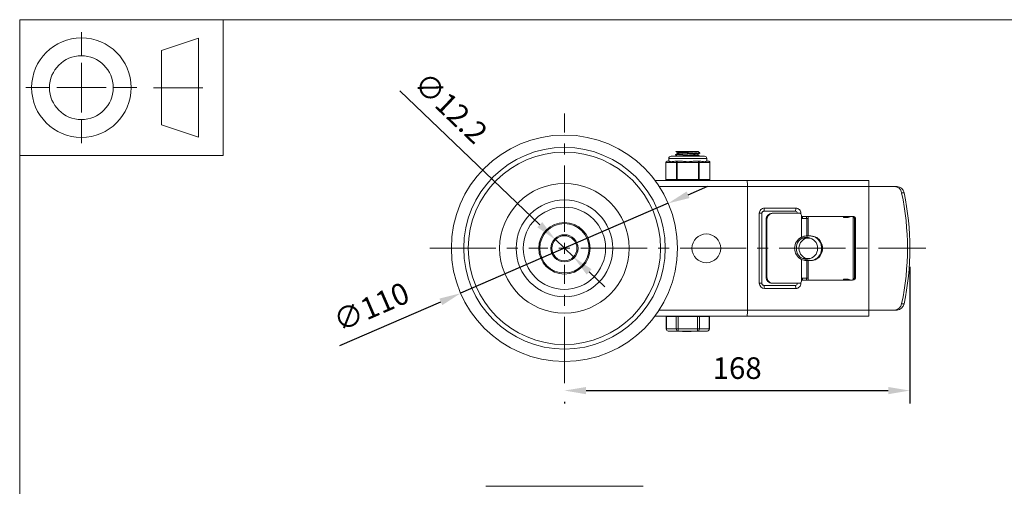
# Model space of a CAD drawing. Units: millimetres. Extents: x 10 to 287, y 10 to 200.
# Drawn here: x 10 to 170, y 124 to 200 of the extents above; entities that cross this region are included whole.
import ezdxf

# ---------------------------------------------------------------- set-up
doc = ezdxf.new("R2010")
doc.units = ezdxf.units.MM
doc.header["$LTSCALE"] = 0.75
doc.linetypes.add('CENTER2', pattern=[28.575, 19.05, -3.175, 3.175, -3.175])
for name, color, linetype, lineweight in [('FD_Dimensions', 7, 'Continuous', 13), ('Smart Centers', 7, 'CENTER2', 13), ('TITLEBLOCK', 7, 'Continuous', 18), ('Visible', 7, 'Continuous', 13), ('Visible Narrow', 7, 'Continuous', 13)]:
    doc.layers.add(name, color=color, linetype=linetype, lineweight=lineweight)
doc.styles.get("Standard").update_dxf_attribs({"font": 'arial.ttf'})
doc.dimstyles.new('Dim-ISO-25', dxfattribs={"dimtxt": 3.5, "dimasz": 3.5, "dimexe": 2.1, "dimexo": 3, "dimgap": 1.4, "dimtad": 1, "dimdec": 4, "dimdsep": 46, "dimtxsty": 'Standard', "dimcen": 0, "dimadec": 4, "dimazin": 2, "dimtp": 0.1, "dimtm": 0.1, "dimtfac": 1, "dimtdec": 4, "dimtmove": 0, "dimatfit": 3, "dimfxl": 1, "dimarcsym": 0})

# ---------------------------------------------------------------- blocks, each defined once
blk = doc.blocks.new('BIL C&W DRAWING SHEET')
at = {"layer": 'TITLEBLOCK', "lineweight": 13}
for p, q in [((-267, 184.17), (-267, 188)), ((-254, 185), (-248, 187)), ((-248, 187), (-248, 171)), ((-254, 183), (-254, 185)), ((-267, 179), (-267, 183)), ((-254, 179), (-254, 183)), ((-254, 183), (-254, 175)), ((-272.17, 179), (-276, 179)), ((-267, 179), (-271, 179)), ((-267, 179), (-263, 179)), ((-267, 179), (-267, 175)), ((-258, 179), (-261.83, 179)), ((-247.3, 178.97), (-255.3, 178.97)), ((-254, 175), (-254, 179)), ((-254, 173), (-254, 175)), ((-267, 173.83), (-267, 170)), ((-248, 171), (-254, 173))]:
    blk.add_line(p, q, dxfattribs=at)
for points in [[(-277, 190), (0, 190), (0, 0), (-277, 0)], [(-277, 190), (-244, 190), (-244, 168), (-277, 168)]]:
    blk.add_lwpolyline(points, close=True, dxfattribs=at)
for radius in [8.06, 5.17]:
    blk.add_circle((-267, 179), radius, dxfattribs=at)
blk = doc.blocks.new('*U6')
at = {"layer": 'Smart Centers', "color": 0, "ltscale": 0.75, "transparency": 16777216}
for p, q in [((0, 2.68), (0, 21.83)), ((-21.83, 0), (-2.68, 0)), ((2.68, 0), (58.58, 0)), ((0, -21.83), (0, -2.68))]:
    blk.add_line(p, q, dxfattribs=at)
at = {"layer": 'Smart Centers', "color": 0, "linetype": 'Continuous', "ltscale": 0.75, "transparency": 16777216}
for p, q in [((-0.89, 0), (0.89, 0)), ((0, -0.89), (0, 0.89))]:
    blk.add_line(p, q, dxfattribs=at)
blk = doc.blocks.new('*D15')
at = {"layer": 'Defpoints', "color": 0, "transparency": 16777216}
for p in [(96.83, 164.39), (99.77, 161.58)]:
    blk.add_point(p, dxfattribs=at)
at = {"layer": 'FD_Dimensions', "color": 0, "lineweight": -2, "transparency": 16777216}
for p, q in [((71.64, 188.46), (94.3, 166.81)), ((99.77, 161.58), (96.83, 164.39)), ((102.3, 159.16), (104.83, 156.75))]:
    blk.add_line(p, q, dxfattribs=at)
at = {"layer": 'FD_Dimensions', "color": 0, "transparency": 16777216}
for points in [[(94.7, 167.23), (93.9, 166.39), (96.83, 164.39)], [(102.71, 159.59), (101.9, 158.74), (99.77, 161.58)]]:
    blk.add_solid(points, dxfattribs=at)
at = {"layer": 'FD_Dimensions', "color": 0, "transparency": 16777216, "insert": (79.57, 185.42), "char_height": 3.5, "attachment_point": 5, "rotation": 316.311}
blk.add_mtext('∅12.2', dxfattribs=at)
blk = doc.blocks.new('*D16')
at = {"layer": 'Defpoints', "color": 0, "transparency": 16777216}
for p in [(115.13, 170.27), (81.48, 155.71)]:
    blk.add_point(p, dxfattribs=at)
at = {"layer": 'FD_Dimensions', "color": 0, "lineweight": -2, "transparency": 16777216}
for p, q in [((118.34, 171.66), (121.55, 173.04)), ((115.13, 170.27), (81.48, 155.71)), ((61.9, 147.24), (78.26, 154.32))]:
    blk.add_line(p, q, dxfattribs=at)
at = {"layer": 'FD_Dimensions', "color": 0, "transparency": 16777216}
for points in [[(118.11, 172.19), (118.57, 171.12), (115.13, 170.27)], [(78.03, 154.85), (78.5, 153.78), (81.48, 155.71)]]:
    blk.add_solid(points, dxfattribs=at)
at = {"layer": 'FD_Dimensions', "color": 0, "transparency": 16777216, "insert": (67.17, 153.1), "char_height": 3.5, "attachment_point": 5, "rotation": 23.3932}
blk.add_mtext('∅110', dxfattribs=at)
blk = doc.blocks.new('*D17')
at = {"layer": 'Defpoints', "color": 0, "transparency": 16777216}
for p in [(154.3, 162.99), (98.3, 141.15), (154.3, 139.95)]:
    blk.add_point(p, dxfattribs=at)
at = {"layer": 'FD_Dimensions', "color": 0, "lineweight": -2, "transparency": 16777216}
for p, q in [((154.3, 159.99), (154.3, 137.85)), ((101.8, 139.95), (150.8, 139.95)), ((98.3, 138.15), (98.3, 137.85))]:
    blk.add_line(p, q, dxfattribs=at)
at = {"layer": 'FD_Dimensions', "color": 0, "transparency": 16777216}
for points in [[(101.8, 140.53), (101.8, 139.36), (98.3, 139.95)], [(150.8, 140.53), (150.8, 139.36), (154.3, 139.95)]]:
    blk.add_solid(points, dxfattribs=at)
at = {"layer": 'FD_Dimensions', "color": 0, "transparency": 16777216, "insert": (126.3, 143.13), "char_height": 3.5, "attachment_point": 5}
blk.add_mtext('168', dxfattribs=at)

msp = doc.modelspace()

# ---------------------------------------------------------------- linework, layer by layer
at = {"layer": 'Visible'}
for p, q in [((115.218979, 177.069952), (115.218979, 177.528285)), ((121.010646, 177.903285), (115.593979, 177.903285)), ((116.330063, 178.090494), (116.330063, 178.174411)), ((116.359005, 178.653285), (118.751829, 178.653285)), ((116.662896, 178.371107), (116.662896, 178.481666)), ((119.939397, 178.653285), (118.751829, 178.653285)), ((119.939397, 178.653285), (119.95809, 178.653285)), ((119.941729, 178.074905), (119.941729, 178.185464)), ((120.274563, 178.38216), (120.274563, 178.466077)), ((121.385646, 177.069952), (121.385646, 177.528285)), ((114.719657, 174.153285), (114.719657, 176.903285)), ((115.305807, 177.069952), (114.886323, 177.069952)), ((116.594318, 177.069952), (116.174834, 177.069952)), ((117.433285, 177.069952), (116.594318, 177.069952)), ((120.010307, 177.069952), (119.17134, 177.069952)), ((120.429791, 177.069952), (120.010307, 177.069952)), ((121.718302, 177.069952), (121.298818, 177.069952)), ((121.884968, 174.153285), (121.884968, 176.903285)), ((127.884834, 173.986619), (112.968979, 173.986619)), ((147.635646, 173.986619), (127.884834, 173.986619)), ((147.635646, 173.986619), (147.635646, 172.986619)), ((127.968979, 152.986619), (127.968979, 172.986619)), ((147.635646, 152.986619), (147.635646, 172.986619)), ((151.822657, 172.986619), (147.635646, 172.986619)), ((152.217564, 172.986619), (151.822657, 172.986619)), ((130.305198, 157.319952), (130.305198, 168.653285)), ((130.626813, 168.986619), (135.720829, 168.986619)), ((130.982905, 158.319952), (130.982905, 167.653285)), ((131.122162, 158.319952), (131.122162, 167.653285)), ((132.1081, 168.653285), (131.968843, 168.653285)), ((136.380501, 168.653285), (132.1081, 168.653285)), ((136.709147, 167.819952), (136.709147, 168.319952)), ((136.709147, 168.153285), (145.006476, 168.153285)), ((136.709147, 167.819952), (137.610691, 167.819952)), ((136.871091, 167.819952), (136.871091, 168.153285)), ((137.515962, 167.819952), (137.515962, 168.153285)), ((137.821096, 167.819952), (137.610691, 167.819952)), ((137.610691, 167.819952), (137.610691, 164.986619)), ((137.821096, 167.819952), (137.821096, 168.153285)), ((143.550635, 167.986619), (143.550635, 168.153285)), ((144.141101, 167.986619), (143.550635, 167.986619)), ((144.061519, 167.986619), (144.061519, 168.153285)), ((144.062835, 168.153285), (144.062835, 167.986619)), ((145.101554, 168.076704), (145.101554, 157.896533)), ((145.332337, 167.653285), (145.332337, 158.319952)), ((145.499446, 167.653285), (145.499446, 158.319952)), ((137.831417, 164.651276), (136.925559, 164.652221)), ((137.610691, 164.986619), (137.502809, 164.986619)), ((137.610691, 164.986619), (137.821096, 164.986619)), ((137.821096, 164.986619), (138.238933, 164.986619)), ((137.831417, 161.321961), (136.925559, 161.321017)), ((137.502809, 160.986619), (137.610691, 160.986619)), ((137.821096, 160.986619), (137.610691, 160.986619)), ((137.610691, 160.986619), (137.610691, 158.153285)), ((138.238933, 160.986619), (137.821096, 160.986619)), ((137.610691, 158.153285), (136.709147, 158.153285)), ((136.709147, 158.153285), (136.709147, 157.653285)), ((136.871091, 157.819952), (136.871091, 158.153285)), ((137.515962, 157.819952), (137.515962, 158.153285)), ((137.610691, 158.153285), (137.821096, 158.153285)), ((137.821096, 157.819952), (137.821096, 158.153285)), ((135.720829, 156.986619), (130.626813, 156.986619)), ((131.968843, 157.319952), (132.1081, 157.319952)), ((132.1081, 157.319952), (136.380501, 157.319952)), ((145.006476, 157.819952), (136.709147, 157.819952)), ((143.550635, 157.986619), (143.550635, 157.819952)), ((143.550635, 157.986619), (144.141101, 157.986619)), ((144.061519, 157.819952), (144.061519, 157.986619)), ((144.062835, 157.986619), (144.062835, 157.819952)), ((112.968979, 151.986619), (127.884834, 151.986619)), ((114.793553, 151.919952), (114.838211, 151.919952)), ((114.793553, 151.919952), (114.793553, 149.919952)), ((116.425924, 151.919952), (114.838211, 151.919952)), ((115.302313, 151.919952), (115.302313, 151.986619)), ((116.425924, 151.919952), (116.714599, 151.919952)), ((119.890026, 151.919952), (116.714599, 151.919952)), ((119.890026, 151.919952), (120.178701, 151.919952)), ((121.766414, 151.919952), (120.178701, 151.919952)), ((121.302313, 151.919952), (121.302313, 151.986619)), ((121.766414, 151.919952), (121.811072, 151.919952)), ((121.811072, 151.919952), (121.811072, 149.919952)), ((127.884834, 151.986619), (147.635646, 151.986619)), ((147.635646, 152.986619), (147.635646, 151.986619)), ((147.635646, 152.986619), (151.822657, 152.986619)), ((151.822657, 152.986619), (152.217564, 152.986619)), ((115.126886, 149.586619), (116.714599, 149.586619)), ((116.714599, 149.586619), (119.890026, 149.586619)), ((117.459665, 149.519952), (117.459665, 149.586619)), ((117.459665, 149.519952), (117.460128, 149.519952)), ((117.460128, 149.519952), (117.460128, 149.586619)), ((117.460128, 149.519952), (117.518114, 149.519952)), ((117.518114, 149.519952), (117.985244, 149.519952)), ((117.985244, 149.519952), (117.985244, 149.586619)), ((117.985244, 149.519952), (118.030697, 149.519952)), ((118.030697, 149.519952), (118.030697, 149.586619)), ((118.109706, 149.519952), (118.109706, 149.586619)), ((118.109706, 149.519952), (118.20299, 149.519952)), ((118.20299, 149.519952), (118.20299, 149.586619)), ((118.20299, 149.519952), (118.227285, 149.519952)), ((118.227285, 149.519952), (118.227285, 149.586619)), ((118.227285, 149.519952), (118.308338, 149.519952)), ((118.308338, 149.519952), (118.533557, 149.519952)), ((118.533557, 149.519952), (118.533557, 149.586619)), ((118.533557, 149.519952), (118.758777, 149.519952)), ((118.758777, 149.519952), (118.839829, 149.519952)), ((118.839829, 149.519952), (118.839829, 149.586619)), ((118.839829, 149.519952), (118.864241, 149.519952)), ((118.864241, 149.519952), (118.864241, 149.586619)), ((118.864241, 149.519952), (118.868474, 149.519952)), ((118.868474, 149.519952), (118.868474, 149.586619)), ((119.890026, 149.586619), (121.477739, 149.586619))]:
    msp.add_line(p, q, dxfattribs=at)
at = {"layer": 'Visible', "extrusion": (0, 1, 0)}
msp.add_line((111.040095, 124.450044), (85.564531, 124.450044), dxfattribs=at)
at = {"layer": 'Visible', "extrusion": (0, 0, -1)}
for centre, radius in [((-98.302313, 162.986619), 18.333333), ((-98.302313, 162.986619), 15.583333), ((-98.302313, 162.986619), 10.5), ((-98.302313, 162.986619), 7.833333), ((-98.302313, 162.986619), 6.666667), ((-98.302313, 162.986619), 4), ((-98.302313, 162.986619), 2.033333), ((-121.302313, 162.986619), 2.333333)]:
    msp.add_circle(centre, radius, dxfattribs=at)
at = {"layer": 'Visible'}
for radius in [4.166667, 2.2]:
    msp.add_circle((98.302313, 162.986619), radius, dxfattribs=at)
at = {"layer": 'Visible', "extrusion": (0, 0, -1)}
for centre, radius, start, end in [((-115.593979, 177.528285), 0.375, 0, 90), ((-121.010646, 177.528285), 0.375, 90, 180), ((-114.886323, 176.903285), 0.166667, 0, 90), ((-121.718302, 176.903285), 0.166667, 90, 180), ((-114.886323, 174.153285), 0.166667, 270, 0), ((-121.718302, 174.153285), 0.166667, 180, 270), ((-115.126886, 149.919952), 0.333333, 270, 0), ((-121.477739, 149.919952), 0.333333, 180, 270)]:
    msp.add_arc(centre, radius, start, end, dxfattribs=at)
at = {"layer": 'Visible'}
for centre, radius, start, end in [((119.064095, 161.472524), 17.182183, 91.04125213, 98.03148486), ((137.554551, 163.151759), 1.835969, 91.61529485, 117.41630996), ((137.554551, 162.821479), 1.835969, 242.58369004, 268.38470515)]:
    msp.add_arc(centre, radius, start, end, dxfattribs=at)
at = {"layer": 'Visible', "extrusion": (0, 0, -1)}
for centre, major_axis, ratio, start_param, end_param in [((127.884834, 172.986619), (0, 1), 0.0841457202, 0, 1.5707963268), ((151.822657, 171.653285), (0, 1.333333), 0.8805851495, 0, 1.333275156), ((120.298406, 162.986619), (0, 38.166667), 0.8805851495, 1.333275156, 1.8083174976), ((132.1081, 167.653285), (0, 1), 0.9859385576, -1.5707963268, 0), ((135.720829, 168.653285), (0, 0.333333), 0.9859385576, 0, 1.5707963267), ((136.380501, 168.319952), (0, 0.333333), 0.9859385576, 0, 1.5707963267), ((144.839368, 167.653285), (0, 0.5), 0.9859385576, 0.0000000001, 1.5707963269), ((137.578864, 162.986619), (0, 2), 0.9859385576, 3.5983724506, 5.8264055102), ((137.526723, 162.986619), (0, 1.792023), 0.9092732458, 2.6621468689, 6.7626310919), ((137.829981, 162.986619), (0, 1.664658), 0.9094535973, 3.1415926536, 9.4247779608), ((138.238933, 162.986619), (0, 2), 0.9508473884, 0, 3.1415926536), ((132.1081, 158.319952), (0, 1), 0.9859385576, 3.1415926536, 4.7123889804), ((144.839368, 158.319952), (0, 0.5), 0.9859385576, 1.5707963267, 3.1415926535), ((135.720829, 157.319952), (0, 0.333333), 0.9859385576, 1.5707963268, 3.1415926536), ((136.380501, 157.653285), (0, 0.333333), 0.9859385576, 1.5707963268, 3.1415926536), ((151.822657, 154.319952), (0, 1.333333), 0.8805851495, 1.8083174976, 3.1415926536)]:
    msp.add_ellipse(centre, major_axis=major_axis, ratio=ratio, start_param=start_param, end_param=end_param, dxfattribs=at)
at = {"layer": 'Visible'}
for centre, major_axis, ratio, start_param, end_param in [((152.217564, 171.653285), (0, 1.333333), 0.8805851495, -1.333275156, 0), ((120.693313, 162.986619), (0, 38.166667), 0.8805851495, 4.4748678096, 4.9499101512), ((131.968843, 167.653285), (0, 1), 0.9859385576, 0, 1.5707963268), ((144.141101, 168.653285), (0.960454, 0), 0.6941163785, 4.7123889804, 5.4351232282), ((145.006476, 167.653285), (0, 0.5), 0.9859385576, 4.7123889803, 6.2831853071), ((137.318623, 162.986619), (0, 1.79224), 0.9092732458, -0.3851258819, -0.0648410971), ((138.096639, 162.986619), (0, 2), 0.9508473884, 3.1415926536, 6.2831853072), ((137.318623, 162.986619), (0, 1.79224), 0.9092732458, 3.2064337507, 3.5267185355), ((131.968843, 158.319952), (0, 1), 0.9859385576, 1.5707963268, 3.1415926536), ((145.006476, 158.319952), (0, 0.5), 0.9859385576, 3.1415926536, 4.7123889804), ((144.141101, 157.319952), (-0.960454, 0), 0.6941163785, 3.9896547326, 4.7123889804), ((152.217564, 154.319952), (0, 1.333333), 0.8805851495, 3.1415926536, 4.4748678096), ((127.884834, 152.986619), (0, 1), 0.0841457202, 3.1415926536, 4.7123889804)]:
    msp.add_ellipse(centre, major_axis=major_axis, ratio=ratio, start_param=start_param, end_param=end_param, dxfattribs=at)
for points, knots in [([(116.336889, 178.082941), (116.296652, 178.107304), (116.465638, 178.131668), (116.801403, 178.156032), (117.169186, 178.182719), (117.730412, 178.209406), (118.297334, 178.236093), (118.862357, 178.26269), (119.423068, 178.289288), (119.79302, 178.315885), (120.100298, 178.337977), (120.271551, 178.360069), (120.273737, 178.38216)], [114.1348371687, 114.1348371687, 114.1348371687, 114.1348371687, 114.9221120939, 114.9221120939, 114.9221120939, 115.7844625547, 115.7844625547, 115.7844625547, 116.6439248945, 116.6439248945, 116.6439248945, 117.3577832764, 117.3577832764, 117.3577832764, 117.3577832764]), ([(120.266447, 178.47363), (120.298472, 178.453919), (120.198778, 178.434208), (119.977923, 178.414497), (119.680687, 178.387969), (119.169163, 178.361441), (118.612637, 178.334913), (118.056155, 178.308387), (117.464348, 178.281861), (117.033047, 178.255335), (116.60178, 178.228811), (116.338483, 178.202287), (116.330272, 178.175764), (116.330132, 178.175313), (116.330067, 178.174862), (116.330075, 178.174411)], [-120.4128233857, -120.4128233857, -120.4128233857, -120.4128233857, -119.7758871121, -119.7758871121, -119.7758871121, -118.9186757935, -118.9186757935, -118.9186757935, -118.0615306179, -118.0615306179, -118.0615306179, -117.2044510861, -117.2044510861, -117.2044510861, -117.1898772781, -117.1898772781, -117.1898772781, -117.1898772781]), ([(116.665554, 177.903285), (116.667889, 177.905971), (116.672341, 177.908656), (116.678962, 177.911341), (116.747543, 177.93915), (117.047427, 177.966959), (117.470608, 177.994768), (117.899592, 178.022959), (118.446179, 178.051149), (118.908677, 178.07934), (119.368952, 178.107395), (119.735957, 178.135449), (119.875424, 178.163504), (119.904285, 178.16931), (119.923278, 178.175116), (119.932695, 178.180922)], [122.5754646842, 122.5754646842, 122.5754646842, 122.5754646842, 122.6622290061, 122.6622290061, 122.6622290061, 123.5608408564, 123.5608408564, 123.5608408564, 124.4717749031, 124.4717749031, 124.4717749031, 125.3783287663, 125.3783287663, 125.3783287663, 125.5659326329, 125.5659326329, 125.5659326329, 125.5659326329]), ([(116.673586, 178.375649), (116.696179, 178.388885), (116.766829, 178.402121), (116.884067, 178.415356), (117.131396, 178.443279), (117.580545, 178.471201), (118.068574, 178.499123), (118.560072, 178.527244), (119.080403, 178.555365), (119.438406, 178.583486), (119.734608, 178.606752), (119.917488, 178.630019), (119.939397, 178.653285)], [128.9030723079, 128.9030723079, 128.9030723079, 128.9030723079, 129.3307622863, 129.3307622863, 129.3307622863, 130.2330333961, 130.2330333961, 130.2330333961, 131.1417180847, 131.1417180847, 131.1417180847, 131.8935402565, 131.8935402565, 131.8935402565, 131.8935402565]), ([(117.852976, 177.903285), (117.898464, 177.905971), (117.944554, 177.908656), (117.991106, 177.911341), (118.473244, 177.93915), (118.994819, 177.966959), (119.367985, 177.994768), (119.726432, 178.021481), (119.940391, 178.048193), (119.941621, 178.074905)], [123.8151591473, 123.8151591473, 123.8151591473, 123.8151591473, 123.9019234692, 123.9019234692, 123.9019234692, 124.8005353195, 124.8005353195, 124.8005353195, 125.6637061436, 125.6637061436, 125.6637061436, 125.6637061436]), ([(116.174834, 177.069952), (116.093613, 177.070477), (116.013848, 177.061057), (115.821753, 177.033444), (115.71705, 177.013525), (115.632068, 177.013525), (115.547085, 177.013525), (115.468167, 177.033444), (115.365727, 177.061057), (115.332478, 177.070477), (115.305807, 177.069952)], [-0.25013697453, -0.25013697453, -0.25013697453, -0.25013697453, -0.15296808632, -0.15296808632, 0, 0, 0, 0.15296808632, 0.15296808632, 0.25013697453, 0.25013697453, 0.25013697453, 0.25013697453]), ([(119.17134, 177.069952), (119.063447, 177.070477), (118.950434, 177.061057), (118.655898, 177.033444), (118.472277, 177.013525), (118.302313, 177.013525), (118.132348, 177.013525), (117.948727, 177.033444), (117.654192, 177.061057), (117.541178, 177.070477), (117.433285, 177.069952)], [-0.25013697453, -0.25013697453, -0.25013697453, -0.25013697453, -0.15296808632, -0.15296808632, 0, 0, 0, 0.15296808632, 0.15296808632, 0.25013697453, 0.25013697453, 0.25013697453, 0.25013697453]), ([(121.298818, 177.069952), (121.272147, 177.070477), (121.238898, 177.061057), (121.136458, 177.033444), (121.05754, 177.013525), (120.972558, 177.013525), (120.887575, 177.013525), (120.782872, 177.033444), (120.590777, 177.061057), (120.511012, 177.070477), (120.429791, 177.069952)], [-0.25013697453, -0.25013697453, -0.25013697453, -0.25013697453, -0.15296808632, -0.15296808632, 0, 0, 0, 0.15296808632, 0.15296808632, 0.25013697453, 0.25013697453, 0.25013697453, 0.25013697453]), ([(130.305198, 168.653285), (130.305198, 168.687297), (130.310274, 168.721298), (130.330073, 168.786267), (130.344882, 168.817184), (130.383065, 168.873481), (130.406659, 168.898665), (130.459943, 168.940318), (130.489667, 168.956718), (130.552192, 168.979327), (130.58499, 168.985545), (130.620878, 168.986576), (130.623845, 168.986619), (130.626813, 168.986619)], [4.7123889804, 4.7123889804, 4.7123889804, 4.7123889804, 5.0121659856, 5.0121659856, 5.3149571744, 5.3149571744, 5.626556298, 5.626556298, 5.9407155633, 5.9407155633, 6.2548748287, 6.2548748287, 6.2831853072, 6.2831853072, 6.2831853072, 6.2831853072]), ([(130.305198, 157.319952), (130.305198, 157.285941), (130.310274, 157.25194), (130.330073, 157.186971), (130.344882, 157.156054), (130.383065, 157.099757), (130.406659, 157.074572), (130.459943, 157.032919), (130.489667, 157.01652), (130.552192, 156.99391), (130.58499, 156.987692), (130.620878, 156.986661), (130.623845, 156.986619), (130.626813, 156.986619)], [1.5707963268, 1.5707963268, 1.5707963268, 1.5707963268, 1.870573332, 1.870573332, 2.1733645208, 2.1733645208, 2.4849636444, 2.4849636444, 2.7991229098, 2.7991229098, 3.1132821751, 3.1132821751, 3.1415926536, 3.1415926536, 3.1415926536, 3.1415926536])]:
    msp.add_open_spline(points, degree=3, knots=knots, dxfattribs=at)
for points in [[(116.336586, 178.181963), (116.447984, 178.246493), (116.559368, 178.311048), (116.670726, 178.375649)], [(116.646539, 177.903285), (116.54324, 177.963203), (116.439919, 178.023083), (116.336586, 178.082941)], [(116.662896, 178.47713), (116.561618, 178.535881), (116.460319, 178.594594), (116.359007, 178.653285)], [(120.26804, 178.374607), (120.156641, 178.310078), (120.045257, 178.245522), (119.933899, 178.180922)], [(119.941729, 178.07944), (120.043007, 178.02069), (120.144306, 177.961976), (120.245618, 177.903285)], [(119.958086, 178.653285), (120.061385, 178.593368), (120.164706, 178.533488), (120.26804, 178.47363)]]:
    msp.add_open_spline(points, degree=3, dxfattribs=at)
at = {"layer": 'Visible Narrow'}
for p, q in [((121.385646, 177.528285), (115.218979, 177.528285)), ((114.719657, 176.903285), (114.741986, 176.903285)), ((114.741986, 176.903285), (116.44998, 176.903285)), ((114.741986, 174.153285), (114.741986, 176.903285)), ((116.44998, 176.903285), (116.594318, 176.903285)), ((116.44998, 176.903285), (116.44998, 174.153285)), ((116.594318, 177.069952), (116.594318, 176.903285)), ((116.594318, 176.903285), (120.010307, 176.903285)), ((116.594318, 174.153285), (116.594318, 176.903285)), ((120.010307, 176.903285), (120.010307, 177.069952)), ((120.010307, 176.903285), (120.154645, 176.903285)), ((120.010307, 176.903285), (120.010307, 174.153285)), ((120.154645, 176.903285), (121.862639, 176.903285)), ((120.154645, 174.153285), (120.154645, 176.903285)), ((121.862639, 176.903285), (121.884968, 176.903285)), ((121.862639, 176.903285), (121.862639, 174.153285)), ((114.741986, 174.153285), (114.719657, 174.153285)), ((116.44998, 174.153285), (114.741986, 174.153285)), ((116.594318, 174.153285), (116.44998, 174.153285)), ((116.594318, 174.153285), (116.594318, 173.986619)), ((120.010307, 174.153285), (116.594318, 174.153285)), ((120.010307, 173.986619), (120.010307, 174.153285)), ((120.154645, 174.153285), (120.010307, 174.153285)), ((121.862639, 174.153285), (120.154645, 174.153285)), ((121.884968, 174.153285), (121.862639, 174.153285)), ((113.66822, 172.986619), (127.968979, 172.986619)), ((127.968979, 172.986619), (147.635646, 172.986619)), ((152.963807, 171.967011), (153.358713, 171.967011)), ((135.804383, 169.486619), (130.710367, 169.486619)), ((129.888752, 168.653285), (130.305198, 168.653285)), ((129.888752, 168.653285), (129.888752, 157.319952)), ((130.982905, 167.653285), (131.122162, 167.653285)), ((136.625999, 168.653285), (136.380501, 168.653285)), ((136.625999, 168.541561), (136.625999, 168.653285)), ((136.709147, 164.781574), (136.709147, 167.819952)), ((137.821096, 164.986619), (137.821096, 167.819952)), ((145.332337, 167.653285), (145.499446, 167.653285)), ((136.709147, 158.153285), (136.709147, 161.191664)), ((137.821096, 158.153285), (137.821096, 160.986619)), ((131.122162, 158.319952), (130.982905, 158.319952)), ((145.499446, 158.319952), (145.332337, 158.319952)), ((130.305198, 157.319952), (129.888752, 157.319952)), ((130.710367, 156.486619), (135.804383, 156.486619)), ((136.380501, 157.319952), (136.625999, 157.319952)), ((136.625999, 157.319952), (136.625999, 157.431677)), ((153.358713, 154.006227), (152.963807, 154.006227)), ((127.968979, 152.986619), (113.66822, 152.986619)), ((114.838211, 149.919952), (114.838211, 151.919952)), ((116.425924, 151.919952), (116.425924, 149.919952)), ((116.714599, 149.919952), (116.714599, 151.919952)), ((119.890026, 151.919952), (119.890026, 149.919952)), ((120.178701, 149.919952), (120.178701, 151.919952)), ((121.766414, 151.919952), (121.766414, 149.919952)), ((147.635646, 152.986619), (127.968979, 152.986619)), ((114.793553, 149.919952), (114.838211, 149.919952)), ((116.425924, 149.919952), (114.838211, 149.919952)), ((116.425924, 149.919952), (116.714599, 149.919952)), ((119.890026, 149.919952), (116.714599, 149.919952)), ((116.714599, 149.919952), (116.714599, 149.586619)), ((117.518114, 149.519952), (117.518114, 149.586619)), ((118.308338, 149.519952), (118.308338, 149.586619)), ((118.758777, 149.519952), (118.758777, 149.586619)), ((119.890026, 149.586619), (119.890026, 149.919952)), ((119.890026, 149.919952), (120.178701, 149.919952)), ((121.766414, 149.919952), (120.178701, 149.919952)), ((121.766414, 149.919952), (121.811072, 149.919952))]:
    msp.add_line(p, q, dxfattribs=at)
msp.add_circle((98.302313, 162.986619), 16.333333, dxfattribs=at)
at = {"layer": 'Visible Narrow', "extrusion": (0, 0, -1)}
for centre, major_axis, start_param, end_param in [((114.886323, 176.903285), (0, 0.166667), 4.7123889804, 6.2831853071), ((121.718302, 176.903285), (0, 0.166667), 0, 1.5707963268), ((114.886323, 174.153285), (0, 0.166667), 3.1415926536, 4.7123889804), ((121.718302, 174.153285), (0, 0.166667), 1.5707963268, 3.1415926536), ((115.126886, 149.919952), (0, 0.333333), 3.1415926536, 4.7123889804), ((121.477739, 149.919952), (0, 0.333333), 1.5707963268, 3.1415926536)]:
    msp.add_ellipse(centre, major_axis=major_axis, ratio=0.8660254038, start_param=start_param, end_param=end_param, dxfattribs=at)
at = {"layer": 'Visible Narrow'}
for centre, major_axis, ratio, start_param, end_param in [((116.594318, 176.903285), (0, 0.166667), 0.8660254038, 0, 1.5707963268), ((120.010307, 176.903285), (0, 0.166667), 0.8660254038, 4.7123889804, 6.2831853072), ((116.594318, 174.153285), (0, 0.166667), 0.8660254038, 1.5707963268, 3.1415926536), ((120.010307, 174.153285), (0, 0.166667), 0.8660254038, 3.1415926536, 4.7123889804), ((130.710367, 168.653285), (0, 0.833333), 0.9859385576, 0, 1.5707963268), ((130.626813, 169.486619), (0, 0.5), 0.1671082301, 3.1415926536, 4.7123889804), ((135.720829, 169.486619), (0, 0.5), 0.1671082301, 3.1415926536, 4.7123889804), ((135.804383, 168.653285), (0, 0.833333), 0.9859385576, 4.7123889804, 6.2831853072), ((130.710367, 157.319952), (0, 0.833333), 0.9859385576, 1.5707963268, 3.1415926535), ((130.626813, 156.486619), (0, 0.5), 0.1671082301, -1.5707963268, 0), ((135.720829, 156.486619), (0, 0.5), 0.1671082301, -1.5707963268, 0), ((135.804383, 157.319952), (0, 0.833333), 0.9859385576, 3.1415926536, 4.7123889804), ((116.714599, 149.919952), (0, 0.333333), 0.8660254038, 1.5707963268, 3.1415926536), ((119.890026, 149.919952), (0, 0.333333), 0.8660254038, 3.1415926536, 4.7123889804)]:
    msp.add_ellipse(centre, major_axis=major_axis, ratio=ratio, start_param=start_param, end_param=end_param, dxfattribs=at)

# ---------------------------------------------------------------- block references
at = {"layer": 'Smart Centers', "ltscale": 0.75}
msp.add_blockref('*U6', (98.302313, 162.986619), dxfattribs=at)
at = {"layer": 'TITLEBLOCK'}
msp.add_blockref('BIL C&W DRAWING SHEET', (287, 10), dxfattribs=at)

# ---------------------------------------------------------------- dimensions: what is measured, and where the dimension line sits
at = {"layer": 'FD_Dimensions'}
for p1, p2, picture, middle in [((99.772616, 161.582108), (96.832009, 164.39113), '*D15', (77.300156, 183.048972)), ((115.128673, 170.265679), (81.475952, 155.707559), '*D16', (68.475758, 150.083693))]:
    dim = msp.add_diameter_dim_2p(p1=p1, p2=p2, dimstyle='Dim-ISO-25', override={"dimlfac": 3}, dxfattribs=at)
    dim.commit()
    dim.dimension.update_dxf_attribs({"geometry": picture, "text_midpoint": middle, "dimtype": 163})
dim = msp.add_linear_dim(base=(154.302313, 139.946977), p1=(98.302313, 141.153285), p2=(154.302313, 162.986619), dimstyle='Dim-ISO-25', override={"dimlfac": 3, "dimclrd": 0, "dimclre": 0}, dxfattribs=at)
dim.commit()
dim.dimension.update_dxf_attribs({"geometry": '*D17', "text_midpoint": (126.302313, 143.133982)})

doc.saveas('drawing.dxf')
